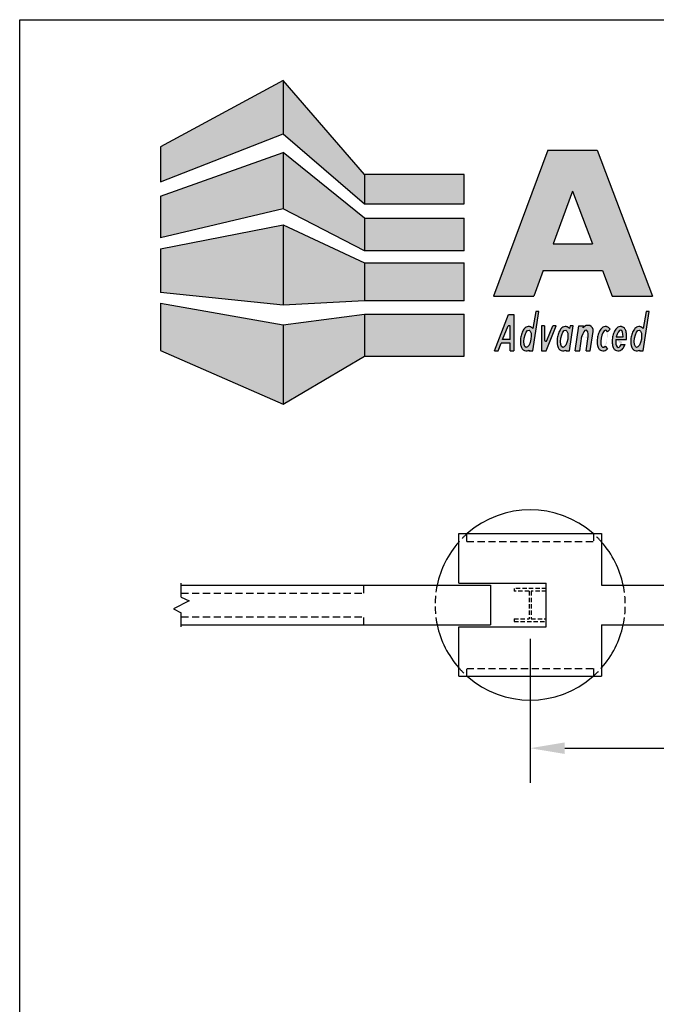
# Model space of a CAD drawing. Extents: x 0 to 217, y -5 to 280.
# Drawn here: x 0 to 55, y 195 to 280 of the extents above; entities that cross this region are included whole.
import ezdxf

# ---------------------------------------------------------------- set-up
doc = ezdxf.new("R2010")
doc.units = 0
doc.header["$MEASUREMENT"] = 0
doc.linetypes.add('HIDDEN', pattern=[0.375, 0.25, -0.125])
doc.layers.get('0').update_dxf_attribs({"linetype": 'CONTINUOUS'})
doc.layers.get('DEFPOINTS').update_dxf_attribs({"linetype": 'CONTINUOUS'})
for name, color, linetype in [('974-LOGO$0$CADdetails-1-FINE', 1, 'CONTINUOUS'), ('974-LOGO$0$CADdetails-15-FINE', 15, 'CONTINUOUS'), ('974-LOGO$0$CADdetails-7-VERYFINE', 7, 'CONTINUOUS'), ('974-LOGO$0$FRAME', 7, 'CONTINUOUS'), ('CADdetails-11-VERYFINE', 11, 'CONTINUOUS'), ('CADdetails-15-FINE', 15, 'CONTINUOUS'), ('CADdetails-7-VERYFINE', 7, 'CONTINUOUS'), ('CADdetails-9-EXTRAFINE', 9, 'CONTINUOUS')]:
    doc.layers.add(name, color=color, linetype=linetype)
doc.styles.add('CADdetails-DIMENSIONS', font='ARIALN.TTF', dxfattribs={"height": 2.38})
doc.dimstyles.new('CADdetails-DIM', dxfattribs={"dimtxt": 2.38, "dimasz": 3, "dimexe": 3, "dimexo": 1.5, "dimgap": 1, "dimtad": 1, "dimzin": 0, "dimdsep": 46, "dimtxsty": 'CADdetails-DIMENSIONS', "dimcen": 1, "dimclrd": 256, "dimclre": 256, "dimadec": 0, "dimazin": 0, "dimtfac": 1, "dimtdec": 4, "dimtofl": 0, "dimtmove": 0, "dimatfit": 3, "dimfxl": 0, "dimtolj": 1, "dimtzin": 0, "dimarcsym": 0})

# ---------------------------------------------------------------- blocks, each defined once
blk = doc.blocks.new('974-LOGO')
at = {"layer": '974-LOGO$0$CADdetails-1-FINE'}
h = blk.add_hatch(color=256, dxfattribs=at)
h.paths.add_polyline_path([(12.205, 268.973), (12.205, 265.968), (22.833, 270.116), (22.833, 274.73)])
h.paths.add_polyline_path([(22.834, 263.62), (22.833, 268.49), (22.833, 268.49), (12.205, 264.724), (12.205, 261.089)])
h.paths.add_polyline_path([(12.205, 260.155), (12.205, 256.376), (22.834, 255.265), (22.834, 262.243)])
h.paths.add_polyline_path([(12.205, 255.439), (12.205, 251.337), (22.834, 246.691), (22.834, 253.565)])
h.paths.add_polyline_path([(29.857, 254.502), (29.857, 250.863), (38.493, 250.863), (38.493, 254.502)])
h.paths.add_polyline_path([(38.493, 255.657), (38.493, 258.924), (29.857, 258.924), (29.857, 255.657)])
h.paths.add_polyline_path([(38.493, 259.965), (38.493, 262.818), (29.857, 262.818), (29.857, 259.965)])
h.paths.add_polyline_path([(38.493, 264.036), (38.493, 266.602), (29.857, 266.602), (29.857, 264.036)])
at = {"layer": '974-LOGO$0$CADdetails-15-FINE'}
h = blk.add_hatch(color=256, dxfattribs=at)
h.paths.add_polyline_path([(29.857, 264.036), (29.857, 266.602), (22.833, 274.73), (22.833, 270.116)])
h.paths.add_polyline_path([(22.833, 268.49), (22.834, 263.62), (29.857, 259.965), (29.857, 262.818)])
h.paths.add_polyline_path([(22.834, 262.243), (22.834, 262.243), (22.834, 255.265), (29.857, 255.657), (29.857, 258.924)])
h.paths.add_polyline_path([(29.857, 250.863), (29.857, 254.502), (22.834, 253.565), (22.834, 246.691)])
at = {"layer": '974-LOGO$0$CADdetails-7-VERYFINE'}
h = blk.add_hatch(color=256, dxfattribs=at)
h.paths.add_polyline_path([(45.748, 268.703), (41.055, 256.036), (44.528, 256.036), (45.358, 258.275), (50.482, 258.275), (51.325, 256.036), (54.804, 256.036), (50.038, 268.703)])
h.paths.add_polyline_path([(47.9, 265.137), (49.612, 260.587), (46.214, 260.587)], flags=16)
h.paths.add_polyline_path([(59.857, 266.037), (65.576, 266.037), (65.576, 268.703), (55.948, 268.703), (55.948, 256.036), (59.857, 256.036), (59.857, 261.275), (64.719, 261.275), (64.719, 263.656), (59.857, 263.656)])
h = blk.add_hatch(color=256, dxfattribs=at)
h.paths.add_polyline_path([(42.817, 254.454), (42.353, 254.454), (41.122, 251.307), (41.453, 251.307), (41.715, 251.977), (42.498, 251.977), (42.498, 251.307), (42.817, 251.307)])
h.paths.add_polyline_path([(42.498, 252.281), (41.834, 252.281), (42.304, 253.482), (42.498, 253.482)], flags=16)
edge = h.paths.add_edge_path()
edge.add_spline(control_points=[(44.452, 253.243), (44.443, 253.253), (44.435, 253.263), (44.379, 253.322), (44.317, 253.368), (44.219, 253.401), (44.196, 253.407), (44.172, 253.411), (44.098, 253.423), (44.022, 253.414), (43.895, 253.371), (43.843, 253.338), (43.754, 253.267), (43.717, 253.227), (43.603, 253.081), (43.544, 252.961), (43.448, 252.694), (43.413, 252.549), (43.372, 252.257), (43.366, 252.111), (43.386, 251.878), (43.402, 251.787), (43.453, 251.631), (43.482, 251.564), (43.576, 251.436), (43.644, 251.373), (43.807, 251.307), (43.89, 251.299), (44.027, 251.321), (44.083, 251.344), (44.13, 251.372)], knot_values=[5.9466, 5.9466, 5.9466, 5.9466, 5.992202, 5.992202, 6.217169, 6.217169, 6.283185, 6.283185, 6.283185, 6.491338, 6.491338, 6.69949, 6.69949, 6.907642, 6.907642, 7.413782, 7.413782, 7.919922, 7.919922, 8.423552, 8.423552, 8.776439, 8.776439, 9.057072, 9.057072, 9.337706, 9.337706, 9.55621, 9.55621, 9.743003, 9.743003, 9.743003, 9.743003], degree=3, periodic=0)
edge.add_line((44.13, 251.372), (44.119, 251.307))
edge.add_line((44.119, 251.307), (44.455, 251.307))
edge.add_line((44.455, 251.307), (44.958, 254.713))
edge.add_line((44.958, 254.713), (44.704, 254.713))
edge.add_line((44.704, 254.713), (44.452, 253.243))
h.paths.add_polyline_path([(46.465, 253.482), (46.173, 253.482), (45.678, 252.22, -0.854413), (45.472, 252.26), (45.472, 253.482), (45.197, 253.482), (45.197, 251.307), (45.615, 251.307)])
edge = h.paths.add_edge_path(flags=16)
edge.add_ellipse((43.999, 252.361), major_axis=(0.123, 0.746), ratio=0.393099, start_angle=0, end_angle=360)
h = blk.add_hatch(color=256, dxfattribs=at)
edge = h.paths.add_edge_path()
edge.add_spline(control_points=[(52.555, 252.302), (52.576, 252.448), (52.583, 252.594), (52.565, 252.851), (52.544, 252.963), (52.475, 253.14), (52.438, 253.209), (52.332, 253.322), (52.269, 253.368), (52.171, 253.401), (52.148, 253.407), (52.125, 253.411), (52.051, 253.423), (51.975, 253.414), (51.848, 253.371), (51.796, 253.338), (51.707, 253.267), (51.67, 253.227), (51.556, 253.081), (51.497, 252.961), (51.4, 252.694), (51.365, 252.549), (51.325, 252.257), (51.319, 252.111), (51.339, 251.878), (51.354, 251.787), (51.405, 251.631), (51.435, 251.564), (51.529, 251.436), (51.596, 251.373), (51.759, 251.307), (51.843, 251.299), (51.991, 251.323), (52.054, 251.352), (52.158, 251.421), (52.201, 251.461), (52.318, 251.596), (52.377, 251.703), (52.432, 251.836), (52.437, 251.849), (52.442, 251.863)], knot_values=[4.758486, 4.758486, 4.758486, 4.758486, 5.261622, 5.261622, 5.699089, 5.699089, 5.992202, 5.992202, 6.217169, 6.217169, 6.283185, 6.283185, 6.283185, 6.491338, 6.491338, 6.69949, 6.69949, 6.907642, 6.907642, 7.413782, 7.413782, 7.919922, 7.919922, 8.423552, 8.423552, 8.776439, 8.776439, 9.057072, 9.057072, 9.337706, 9.337706, 9.55621, 9.55621, 9.774714, 9.774714, 9.993219, 9.993219, 10.462562, 10.462562, 10.514955, 10.514955, 10.514955, 10.514955], degree=3, periodic=0)
edge.add_line((52.442, 251.863), (52.106, 251.863))
edge.add_ellipse((51.951, 252.361), major_axis=(0.123, 0.746), ratio=0.393099, start_angle=98.22858, end_angle=231.92236, ccw=False)
edge.add_line((51.644, 252.302), (52.555, 252.302))
edge = h.paths.add_edge_path(flags=16)
edge.add_line((52.267, 252.524), (51.681, 252.524))
edge.add_ellipse((51.951, 252.361), major_axis=(0.123, 0.746), ratio=0.393099, start_angle=286.3429, end_angle=441.08834, ccw=False)
edge = h.paths.add_edge_path()
edge.add_line((54.52, 254.713), (54.266, 254.713))
edge.add_line((54.266, 254.713), (54.013, 253.243))
edge.add_spline(control_points=[(54.013, 253.243), (54.005, 253.253), (53.996, 253.263), (53.941, 253.322), (53.878, 253.368), (53.78, 253.401), (53.757, 253.407), (53.734, 253.411), (53.66, 253.423), (53.584, 253.414), (53.457, 253.371), (53.405, 253.338), (53.316, 253.267), (53.279, 253.227), (53.165, 253.081), (53.105, 252.961), (53.009, 252.694), (52.974, 252.549), (52.934, 252.257), (52.928, 252.111), (52.947, 251.878), (52.963, 251.787), (53.014, 251.631), (53.044, 251.564), (53.138, 251.436), (53.205, 251.373), (53.368, 251.307), (53.452, 251.299), (53.589, 251.321), (53.644, 251.344), (53.692, 251.372)], knot_values=[5.9466, 5.9466, 5.9466, 5.9466, 5.992202, 5.992202, 6.217169, 6.217169, 6.283185, 6.283185, 6.283185, 6.491338, 6.491338, 6.69949, 6.69949, 6.907642, 6.907642, 7.413782, 7.413782, 7.919922, 7.919922, 8.423552, 8.423552, 8.776439, 8.776439, 9.057072, 9.057072, 9.337706, 9.337706, 9.55621, 9.55621, 9.743003, 9.743003, 9.743003, 9.743003], degree=3, periodic=0)
edge.add_line((53.692, 251.372), (53.681, 251.307))
edge.add_line((53.681, 251.307), (54.017, 251.307))
edge.add_line((54.017, 251.307), (54.52, 254.713))
edge = h.paths.add_edge_path(flags=16)
edge.add_ellipse((53.56, 252.361), major_axis=(0.123, 0.746), ratio=0.393099, start_angle=0, end_angle=360)
h = blk.add_hatch(color=256, dxfattribs=at)
edge = h.paths.add_edge_path()
edge.add_line((47.954, 253.482), (47.671, 253.482))
edge.add_line((47.671, 253.482), (47.629, 253.243))
edge.add_spline(control_points=[(47.629, 253.243), (47.621, 253.253), (47.612, 253.263), (47.557, 253.322), (47.494, 253.368), (47.397, 253.401), (47.373, 253.407), (47.35, 253.411), (47.276, 253.423), (47.2, 253.414), (47.073, 253.371), (47.021, 253.338), (46.932, 253.267), (46.895, 253.227), (46.781, 253.081), (46.722, 252.961), (46.625, 252.694), (46.59, 252.549), (46.55, 252.257), (46.544, 252.111), (46.564, 251.878), (46.58, 251.787), (46.63, 251.631), (46.66, 251.564), (46.754, 251.436), (46.821, 251.373), (46.984, 251.307), (47.068, 251.299), (47.205, 251.321), (47.261, 251.344), (47.308, 251.372)], knot_values=[5.9466, 5.9466, 5.9466, 5.9466, 5.992202, 5.992202, 6.217169, 6.217169, 6.283185, 6.283185, 6.283185, 6.491338, 6.491338, 6.69949, 6.69949, 6.907642, 6.907642, 7.413782, 7.413782, 7.919922, 7.919922, 8.423552, 8.423552, 8.776439, 8.776439, 9.057072, 9.057072, 9.337706, 9.337706, 9.55621, 9.55621, 9.743003, 9.743003, 9.743003, 9.743003], degree=3, periodic=0)
edge.add_line((47.308, 251.372), (47.297, 251.307))
edge.add_line((47.297, 251.307), (47.633, 251.307))
edge.add_line((47.633, 251.307), (47.954, 253.482))
edge = h.paths.add_edge_path(flags=16)
edge.add_ellipse((47.176, 252.361), major_axis=(0.123, 0.746), ratio=0.393099, start_angle=0, end_angle=360)
edge = h.paths.add_edge_path()
edge.add_ellipse((48.95, 252.361), major_axis=(0.119, 0.746), ratio=0.370793, start_angle=-71.79742, end_angle=76.26768, ccw=False)
edge.add_line((49.25, 252.552), (49.067, 251.307))
edge.add_line((49.067, 251.307), (49.415, 251.307))
edge.add_line((49.415, 251.307), (49.684, 252.987))
edge.add_arc((49.216, 253.049), 0.473, 352.46365, 507.71651)
edge.add_line((48.816, 253.302), (48.843, 253.482))
edge.add_line((48.843, 253.482), (48.442, 253.482))
edge.add_line((48.442, 253.482), (48.121, 251.307))
edge.add_line((48.121, 251.307), (48.522, 251.307))
edge.add_line((48.522, 251.307), (48.71, 252.581))
edge = h.paths.add_edge_path()
edge.add_ellipse((50.651, 252.361), major_axis=(0.123, 0.746), ratio=0.393099, start_angle=326.81419, end_angle=573.57065, ccw=False)
edge.add_line((50.915, 252.959), (51.144, 253.188))
edge.add_spline(control_points=[(51.144, 253.188), (51.126, 253.217), (51.104, 253.246), (51.032, 253.322), (50.969, 253.368), (50.871, 253.401), (50.848, 253.407), (50.825, 253.411), (50.751, 253.423), (50.675, 253.414), (50.548, 253.371), (50.496, 253.338), (50.407, 253.267), (50.37, 253.227), (50.256, 253.081), (50.197, 252.961), (50.1, 252.694), (50.065, 252.549), (50.025, 252.257), (50.019, 252.111), (50.039, 251.878), (50.055, 251.787), (50.105, 251.631), (50.135, 251.564), (50.229, 251.436), (50.296, 251.373), (50.459, 251.307), (50.543, 251.299), (50.691, 251.323), (50.754, 251.352), (50.854, 251.418), (50.894, 251.455), (50.929, 251.494)], knot_values=[5.865805, 5.865805, 5.865805, 5.865805, 5.992202, 5.992202, 6.217169, 6.217169, 6.283185, 6.283185, 6.283185, 6.491338, 6.491338, 6.69949, 6.69949, 6.907642, 6.907642, 7.413782, 7.413782, 7.919922, 7.919922, 8.423552, 8.423552, 8.776439, 8.776439, 9.057072, 9.057072, 9.337706, 9.337706, 9.55621, 9.55621, 9.774714, 9.774714, 9.976344, 9.976344, 9.976344, 9.976344], degree=3, periodic=0)
edge.add_line((50.929, 251.494), (50.711, 251.713))
at = {"layer": '974-LOGO$0$CADdetails-1-FINE'}
for p, q in [((22.833, 274.73), (12.205, 268.973)), ((22.833, 274.73), (22.833, 270.116)), ((12.205, 265.968), (22.833, 270.116)), ((12.205, 268.973), (12.205, 265.968)), ((12.205, 264.724), (22.833, 268.49)), ((22.833, 268.49), (22.834, 263.62)), ((38.493, 266.602), (29.857, 266.602)), ((29.857, 266.602), (29.857, 264.036)), ((38.493, 264.036), (38.493, 266.602)), ((12.205, 264.724), (12.205, 261.089)), ((22.834, 263.62), (12.205, 261.089)), ((29.857, 264.036), (38.493, 264.036)), ((29.857, 262.818), (38.493, 262.818)), ((29.857, 262.818), (29.857, 259.965)), ((38.493, 259.965), (38.493, 262.818)), ((12.205, 260.155), (22.834, 262.243)), ((22.834, 262.243), (22.834, 255.265)), ((12.205, 260.155), (12.205, 256.376)), ((38.493, 259.965), (29.857, 259.965)), ((29.857, 258.924), (38.493, 258.924)), ((29.857, 258.924), (29.857, 255.657)), ((38.493, 255.657), (38.493, 258.924)), ((22.834, 255.265), (12.205, 256.376)), ((12.205, 255.439), (22.834, 253.565)), ((12.205, 255.439), (12.205, 251.337)), ((38.493, 255.657), (29.857, 255.657)), ((29.857, 254.502), (38.493, 254.502)), ((29.857, 254.502), (29.857, 250.863)), ((38.493, 250.863), (38.493, 254.502)), ((22.834, 253.565), (22.834, 246.691)), ((12.205, 251.337), (22.834, 246.691)), ((29.857, 250.863), (38.493, 250.863))]:
    blk.add_line(p, q, dxfattribs=at)
at = {"layer": '974-LOGO$0$CADdetails-15-FINE'}
for p, q in [((29.857, 266.602), (22.833, 274.73)), ((22.833, 270.116), (29.857, 264.036)), ((29.857, 262.818), (22.833, 268.49)), ((29.857, 259.965), (22.834, 263.62)), ((22.834, 262.243), (29.857, 258.924)), ((29.857, 255.657), (22.834, 255.265)), ((22.834, 253.565), (29.857, 254.502)), ((22.834, 246.691), (29.857, 250.863))]:
    blk.add_line(p, q, dxfattribs=at)
at = {"layer": '974-LOGO$0$CADdetails-7-VERYFINE'}
for p, q in [((45.748, 268.703), (41.055, 256.036)), ((45.748, 268.703), (50.038, 268.703)), ((50.038, 268.703), (54.804, 256.036)), ((47.9, 265.137), (46.214, 260.587)), ((47.9, 265.137), (49.612, 260.587)), ((46.214, 260.587), (49.612, 260.587)), ((45.358, 258.275), (44.528, 256.036)), ((45.358, 258.275), (50.482, 258.275)), ((50.482, 258.275), (51.325, 256.036)), ((41.055, 256.036), (44.528, 256.036)), ((51.325, 256.036), (54.804, 256.036)), ((41.122, 251.307), (42.353, 254.454)), ((42.353, 254.454), (42.817, 254.454)), ((42.817, 254.454), (42.817, 251.307)), ((44.704, 254.713), (44.452, 253.243)), ((44.455, 251.307), (44.958, 254.713)), ((44.958, 254.713), (44.704, 254.713)), ((54.266, 254.713), (54.013, 253.243)), ((54.017, 251.307), (54.52, 254.713)), ((54.52, 254.713), (54.266, 254.713)), ((41.834, 252.281), (42.304, 253.482)), ((42.498, 253.482), (42.304, 253.482)), ((42.498, 252.281), (42.498, 253.482)), ((45.197, 253.482), (45.197, 251.307)), ((45.472, 253.482), (45.197, 253.482)), ((45.472, 253.482), (45.472, 252.253)), ((45.615, 251.307), (46.465, 253.482)), ((45.676, 252.215), (46.173, 253.482)), ((46.465, 253.482), (46.173, 253.482)), ((47.671, 253.482), (47.629, 253.243)), ((47.633, 251.307), (47.954, 253.482)), ((47.954, 253.482), (47.671, 253.482)), ((48.121, 251.307), (48.442, 253.482)), ((48.442, 253.482), (48.843, 253.482)), ((48.816, 253.302), (48.843, 253.482)), ((48.522, 251.307), (48.71, 252.581)), ((49.067, 251.307), (49.25, 252.552)), ((49.415, 251.307), (49.684, 252.987)), ((50.915, 252.959), (51.144, 253.188)), ((51.681, 252.524), (52.267, 252.524)), ((41.453, 251.307), (41.715, 251.977)), ((42.498, 251.977), (41.715, 251.977)), ((42.498, 252.281), (41.834, 252.281)), ((42.498, 251.307), (42.498, 251.977)), ((50.711, 251.713), (50.929, 251.494)), ((51.644, 252.302), (52.555, 252.302)), ((52.106, 251.863), (52.442, 251.863)), ((41.122, 251.307), (41.453, 251.307)), ((42.498, 251.307), (42.817, 251.307)), ((44.13, 251.372), (44.119, 251.307)), ((44.119, 251.307), (44.455, 251.307)), ((45.197, 251.307), (45.615, 251.307)), ((47.308, 251.372), (47.297, 251.307)), ((47.297, 251.307), (47.633, 251.307)), ((48.121, 251.307), (48.522, 251.307)), ((49.067, 251.307), (49.415, 251.307)), ((53.692, 251.372), (53.681, 251.307)), ((53.681, 251.307), (54.017, 251.307))]:
    blk.add_line(p, q, dxfattribs=at)
for centre, radius, start, end in [((49.216, 253.049), 0.473, 352.46365, 147.71651), ((45.578, 252.256), 0.106, 181.92752, 337.03587)]:
    blk.add_arc(centre, radius, start, end, dxfattribs=at)
for centre in [(43.999, 252.361), (47.176, 252.361), (53.56, 252.361)]:
    blk.add_ellipse(centre, major_axis=(0.123, 0.746), ratio=0.393099, dxfattribs=at)
for centre, major_axis, ratio, start_param, end_param in [((48.95, 252.361), (0.119, 0.746), 0.370793, -1.253101, 1.331122), ((50.651, 252.361), (0.123, 0.746), 0.393099, 5.703984, 10.010696), ((51.951, 252.361), (0.123, 0.746), 0.393099, 4.997626, 7.698444), ((51.951, 252.361), (0.123, 0.746), 0.393099, 1.714412, 4.047809)]:
    blk.add_ellipse(centre, major_axis=major_axis, ratio=ratio, start_param=start_param, end_param=end_param, dxfattribs=at)
for points, knots in [([(44.452, 253.243), (44.443, 253.253), (44.435, 253.263), (44.379, 253.322), (44.317, 253.368), (44.219, 253.401), (44.196, 253.407), (44.172, 253.411), (44.098, 253.423), (44.022, 253.414), (43.895, 253.371), (43.843, 253.338), (43.754, 253.267), (43.717, 253.227), (43.603, 253.081), (43.544, 252.961), (43.448, 252.694), (43.413, 252.549), (43.372, 252.257), (43.366, 252.111), (43.386, 251.878), (43.402, 251.787), (43.453, 251.631), (43.482, 251.564), (43.576, 251.436), (43.644, 251.373), (43.807, 251.307), (43.89, 251.299), (44.027, 251.321), (44.083, 251.344), (44.13, 251.372)], [5.9466, 5.9466, 5.9466, 5.9466, 5.992202, 5.992202, 6.217169, 6.217169, 6.283185, 6.283185, 6.283185, 6.491338, 6.491338, 6.69949, 6.69949, 6.907642, 6.907642, 7.413782, 7.413782, 7.919922, 7.919922, 8.423552, 8.423552, 8.776439, 8.776439, 9.057072, 9.057072, 9.337706, 9.337706, 9.55621, 9.55621, 9.743003, 9.743003, 9.743003, 9.743003]), ([(47.629, 253.243), (47.621, 253.253), (47.612, 253.263), (47.557, 253.322), (47.494, 253.368), (47.397, 253.401), (47.373, 253.407), (47.35, 253.411), (47.276, 253.423), (47.2, 253.414), (47.073, 253.371), (47.021, 253.338), (46.932, 253.267), (46.895, 253.227), (46.781, 253.081), (46.722, 252.961), (46.625, 252.694), (46.59, 252.549), (46.55, 252.257), (46.544, 252.111), (46.564, 251.878), (46.58, 251.787), (46.63, 251.631), (46.66, 251.564), (46.754, 251.436), (46.821, 251.373), (46.984, 251.307), (47.068, 251.299), (47.205, 251.321), (47.261, 251.344), (47.308, 251.372)], [5.9466, 5.9466, 5.9466, 5.9466, 5.992202, 5.992202, 6.217169, 6.217169, 6.283185, 6.283185, 6.283185, 6.491338, 6.491338, 6.69949, 6.69949, 6.907642, 6.907642, 7.413782, 7.413782, 7.919922, 7.919922, 8.423552, 8.423552, 8.776439, 8.776439, 9.057072, 9.057072, 9.337706, 9.337706, 9.55621, 9.55621, 9.743003, 9.743003, 9.743003, 9.743003]), ([(51.144, 253.188), (51.126, 253.217), (51.104, 253.246), (51.032, 253.322), (50.969, 253.368), (50.871, 253.401), (50.848, 253.407), (50.825, 253.411), (50.751, 253.423), (50.675, 253.414), (50.548, 253.371), (50.496, 253.338), (50.407, 253.267), (50.37, 253.227), (50.256, 253.081), (50.197, 252.961), (50.1, 252.694), (50.065, 252.549), (50.025, 252.257), (50.019, 252.111), (50.039, 251.878), (50.055, 251.787), (50.105, 251.631), (50.135, 251.564), (50.229, 251.436), (50.296, 251.373), (50.459, 251.307), (50.543, 251.299), (50.691, 251.323), (50.754, 251.352), (50.854, 251.418), (50.894, 251.455), (50.929, 251.494)], [5.865805, 5.865805, 5.865805, 5.865805, 5.992202, 5.992202, 6.217169, 6.217169, 6.283185, 6.283185, 6.283185, 6.491338, 6.491338, 6.69949, 6.69949, 6.907642, 6.907642, 7.413782, 7.413782, 7.919922, 7.919922, 8.423552, 8.423552, 8.776439, 8.776439, 9.057072, 9.057072, 9.337706, 9.337706, 9.55621, 9.55621, 9.774714, 9.774714, 9.976344, 9.976344, 9.976344, 9.976344]), ([(52.555, 252.302), (52.576, 252.448), (52.583, 252.594), (52.565, 252.851), (52.544, 252.963), (52.475, 253.14), (52.438, 253.209), (52.332, 253.322), (52.269, 253.368), (52.171, 253.401), (52.148, 253.407), (52.125, 253.411), (52.051, 253.423), (51.975, 253.414), (51.848, 253.371), (51.796, 253.338), (51.707, 253.267), (51.67, 253.227), (51.556, 253.081), (51.497, 252.961), (51.4, 252.694), (51.365, 252.549), (51.325, 252.257), (51.319, 252.111), (51.339, 251.878), (51.354, 251.787), (51.405, 251.631), (51.435, 251.564), (51.529, 251.436), (51.596, 251.373), (51.759, 251.307), (51.843, 251.299), (51.991, 251.323), (52.054, 251.352), (52.158, 251.421), (52.201, 251.461), (52.318, 251.596), (52.377, 251.703), (52.432, 251.836), (52.437, 251.849), (52.442, 251.863)], [4.758486, 4.758486, 4.758486, 4.758486, 5.261622, 5.261622, 5.699089, 5.699089, 5.992202, 5.992202, 6.217169, 6.217169, 6.283185, 6.283185, 6.283185, 6.491338, 6.491338, 6.69949, 6.69949, 6.907642, 6.907642, 7.413782, 7.413782, 7.919922, 7.919922, 8.423552, 8.423552, 8.776439, 8.776439, 9.057072, 9.057072, 9.337706, 9.337706, 9.55621, 9.55621, 9.774714, 9.774714, 9.993219, 9.993219, 10.462562, 10.462562, 10.514955, 10.514955, 10.514955, 10.514955]), ([(54.013, 253.243), (54.005, 253.253), (53.996, 253.263), (53.941, 253.322), (53.878, 253.368), (53.78, 253.401), (53.757, 253.407), (53.734, 253.411), (53.66, 253.423), (53.584, 253.414), (53.457, 253.371), (53.405, 253.338), (53.316, 253.267), (53.279, 253.227), (53.165, 253.081), (53.105, 252.961), (53.009, 252.694), (52.974, 252.549), (52.934, 252.257), (52.928, 252.111), (52.947, 251.878), (52.963, 251.787), (53.014, 251.631), (53.044, 251.564), (53.138, 251.436), (53.205, 251.373), (53.368, 251.307), (53.452, 251.299), (53.589, 251.321), (53.644, 251.344), (53.692, 251.372)], [5.9466, 5.9466, 5.9466, 5.9466, 5.992202, 5.992202, 6.217169, 6.217169, 6.283185, 6.283185, 6.283185, 6.491338, 6.491338, 6.69949, 6.69949, 6.907642, 6.907642, 7.413782, 7.413782, 7.919922, 7.919922, 8.423552, 8.423552, 8.776439, 8.776439, 9.057072, 9.057072, 9.337706, 9.337706, 9.55621, 9.55621, 9.743003, 9.743003, 9.743003, 9.743003])]:
    blk.add_open_spline(points, degree=3, knots=knots, dxfattribs=at)
at = {"layer": '974-LOGO$0$FRAME'}
for p, q in [((0, 280), (216, 280)), ((0, 0), (0, 280))]:
    blk.add_line(p, q, dxfattribs=at)
blk = doc.blocks.new('*D7')
at = {"layer": 'CADdetails-7-VERYFINE', "lineweight": -2}
for p, q in [((44.223, 226.371), (44.223, 213.889)), ((167.863, 226.371), (167.863, 213.889)), ((47.223, 216.889), (164.863, 216.889))]:
    blk.add_line(p, q, dxfattribs=at)
at = {"layer": 'CADdetails-7-VERYFINE'}
for points in [[(47.223, 217.389), (47.223, 216.389), (44.223, 216.889)], [(164.863, 217.389), (164.863, 216.389), (167.863, 216.889)]]:
    blk.add_solid(points, dxfattribs=at)
at = {"layer": 'DEFPOINTS', "color": 0}
for p in [(44.223, 227.871), (167.863, 227.871), (167.863, 216.889)]:
    blk.add_point(p, dxfattribs=at)
at = {"layer": 'CADdetails-7-VERYFINE', "color": 0, "insert": (106.043, 219.12), "char_height": 2.38, "attachment_point": 5, "style": 'CADdetails-DIMENSIONS'}
blk.add_mtext('\\A1;15\'-0" O.C.', dxfattribs=at)

msp = doc.modelspace()

# ---------------------------------------------------------------- linework, layer by layer
at = {"layer": 'CADdetails-11-VERYFINE', "linetype": 'HIDDEN', "ltscale": 2.5}
for p, q in [((38.728, 234.795), (38.728, 235.482)), ((49.718, 235.482), (49.718, 234.795)), ((38.728, 234.795), (49.718, 234.795)), ((13.999, 230.33), (29.798, 230.33)), ((29.798, 230.33), (29.798, 231.017)), ((13.999, 228.27), (29.798, 228.27)), ((29.798, 227.583), (29.798, 228.27)), ((38.728, 223.118), (38.728, 223.805)), ((38.728, 223.805), (49.718, 223.805)), ((49.718, 223.805), (49.718, 223.118))]:
    msp.add_line(p, q, dxfattribs=at)
at = {"layer": 'CADdetails-11-VERYFINE'}
for p, q in [((13.999, 229.987), (13.999, 231.189)), ((14.686, 229.643), (13.312, 228.956)), ((13.999, 229.987), (14.686, 229.643)), ((13.312, 228.956), (13.999, 228.613)), ((13.999, 227.411), (13.999, 228.613))]:
    msp.add_line(p, q, dxfattribs=at)
at = {"layer": 'CADdetails-11-VERYFINE', "linetype": 'HIDDEN', "ltscale": 2.5}
for start, end in [(131.40962, 138.59038), (41.40962, 48.59038), (167.9753, 192.0247), (347.9753, 12.0247), (221.40962, 228.59038), (311.40962, 318.59038)]:
    msp.add_arc((44.223, 229.3), 8.243, start, end, dxfattribs=at)
at = {"layer": 'CADdetails-15-FINE'}
for p, q in [((38.041, 235.482), (50.405, 235.482)), ((38.041, 231.189), (38.041, 235.482)), ((50.405, 235.482), (50.405, 231.017)), ((38.041, 231.189), (45.617, 231.189)), ((45.617, 227.411), (45.617, 231.189)), ((13.999, 231.017), (40.788, 231.017)), ((40.788, 231.017), (40.788, 227.583)), ((50.404, 231.017), (164.429, 231.017)), ((13.999, 227.583), (40.788, 227.583)), ((38.041, 223.118), (38.041, 227.411)), ((38.041, 227.411), (45.617, 227.411)), ((50.404, 227.583), (164.429, 227.583)), ((50.405, 227.583), (50.405, 223.118)), ((38.041, 223.118), (50.405, 223.118))]:
    msp.add_line(p, q, dxfattribs=at)
for start, end in [(48.59038, 131.40962), (138.59038, 167.9753), (12.0247, 41.40962), (192.0247, 221.40962), (318.59038, 347.9753), (228.59038, 311.40962)]:
    msp.add_arc((44.223, 229.3), 8.243, start, end, dxfattribs=at)
at = {"layer": 'CADdetails-9-EXTRAFINE', "linetype": 'HIDDEN', "ltscale": 1.5}
for p, q in [((42.828, 230.729), (42.828, 230.492)), ((45.617, 230.729), (42.828, 230.729)), ((44.127, 230.492), (42.828, 230.492)), ((44.127, 230.492), (44.127, 228.108)), ((45.617, 230.492), (44.319, 230.492)), ((44.319, 230.492), (44.319, 228.108)), ((45.617, 230.492), (45.617, 230.729)), ((42.828, 228.108), (42.828, 227.871)), ((42.828, 228.108), (44.127, 228.108)), ((42.828, 227.871), (45.617, 227.871)), ((44.319, 228.108), (45.617, 228.108)), ((45.617, 227.871), (45.617, 228.108))]:
    msp.add_line(p, q, dxfattribs=at)

# ---------------------------------------------------------------- block references
msp.add_blockref('974-LOGO', (0, 0))

# ---------------------------------------------------------------- dimensions: what is measured, and where the dimension line sits
at = {"layer": 'CADdetails-7-VERYFINE'}
dim = msp.add_linear_dim(base=(167.863, 216.889), p1=(44.223, 227.871), p2=(167.863, 227.871), text='15\'-0" O.C.', dimstyle='CADdetails-DIM', dxfattribs=at)
dim.commit()
dim.dimension.update_dxf_attribs({"geometry": '*D7', "text_midpoint": (106.043, 216.889), "dimtype": 160})

doc.saveas('drawing.dxf')
